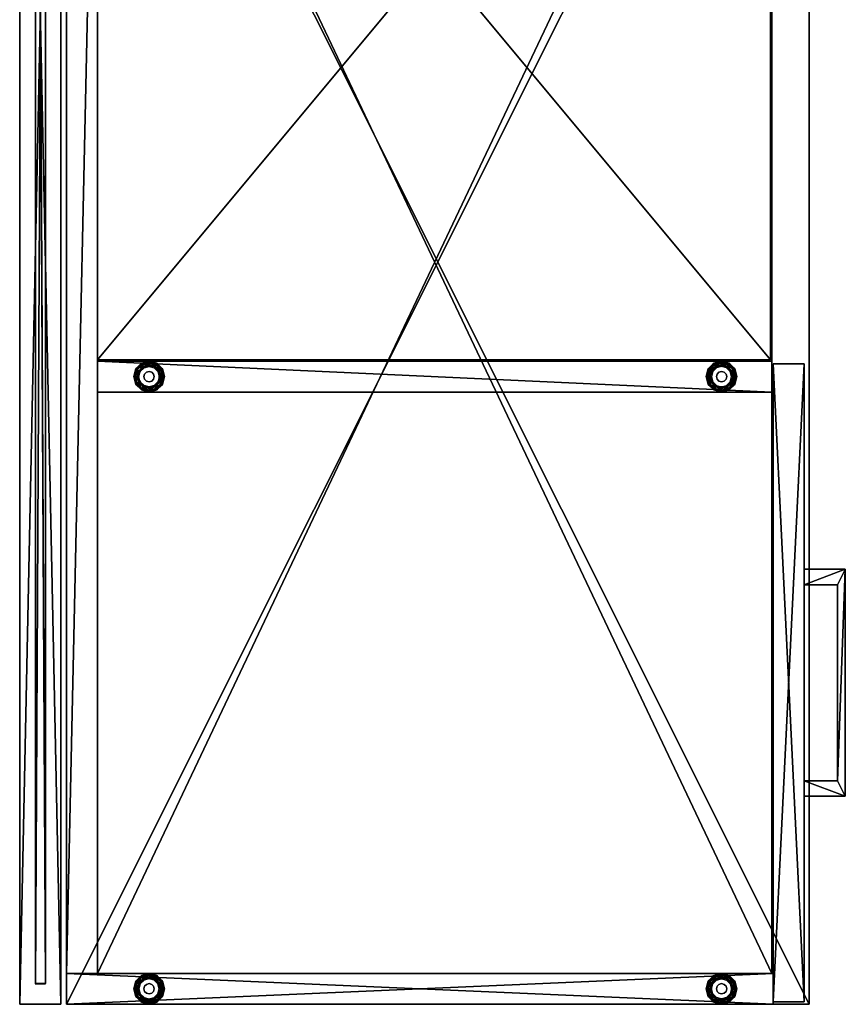
# Model space of a CAD drawing. Units: inches. Extents: x 13 to 521, y 7 to 168.
# Drawn here: x 288 to 308, y 16 to 39 of the extents above; entities that cross this region are included whole.
import ezdxf

# ---------------------------------------------------------------- set-up
doc = ezdxf.new("R2010")
doc.units = ezdxf.units.IN
doc.header["$MEASUREMENT"] = 0
for name, color, linetype, true_color in [('AFUFR-3-STFB', 7, 'Continuous', 0x80a4b9), ('AFUST-3-BKWD', 7, 'Continuous', 0xfafafa), ('AFUST-3-BKWD1', 7, 'Continuous', 0x9c4d4a), ('AFUST-3-DWWD', 7, 'Continuous', 0xfafafa), ('AFUST-3-DWWD1', 7, 'Continuous', 0xfafafa), ('AFUST-3-EDWD', 7, 'Continuous', 0x7b0000), ('AFUST-3-GDBK', 7, 'Continuous', 0x060606), ('AFUST-3-PLPT', 4, 'Continuous', 0x00ffff), ('AFUST-3-PNWD', 7, 'Continuous', 0x9c4d4a), ('AFUST-3-SHWD', 7, 'Continuous', 0xfafafa), ('AFUST-3-SHWD1', 7, 'Continuous', 0xfafafa), ('AFUST-3-TPWD', 7, 'Continuous', 0x9c4d4a), ('CET color Grey50', 9, 'Continuous', 0x808080)]:
    doc.layers.add(name, color=color, linetype=linetype, true_color=true_color)
doc.layers.add('CET color Black or White', color=7, linetype='Continuous')
doc.layers.add('CET Default', color=7, linetype='Continuous')

# ---------------------------------------------------------------- blocks, each defined once
blk = doc.blocks.new('*C140')
at = {"layer": 'AFUFR-3-STFB', "linetype": 'Continuous'}
mesh = blk.add_polyface(dxfattribs=at)
corners = [(0, -18, 23), (0, 0, 23), (36, 0, 23), (36, -18, 23), (0, -18, 24.5), (36, -18, 24.5), (36, 0, 24.5), (0, 0, 24.5)]
mesh.append_faces([[corners[k] for k in face] for face in [(0, 1, 2, 0), (0, 2, 3, 0), (4, 5, 6, 4), (4, 6, 7, 4), (0, 3, 5, 0), (0, 5, 4, 0), (1, 7, 6, 1), (1, 6, 2, 1), (0, 4, 7, 0), (0, 7, 1, 0), (3, 2, 6, 3), (3, 6, 5, 3)]])
blk = doc.blocks.new('*C155')
at = {"layer": 'CET Default', "linetype": 'Continuous', "rotation": 90.00000000000026}
blk.add_blockref('*C140', (704.865, -34.598), dxfattribs=at)
blk = doc.blocks.new('*C117')
at = {"layer": 'CET color Black or White', "linetype": 'Continuous'}
blk.add_lwpolyline([(0, -0.125), (47, -0.125), (47, 0.125), (0, 0.125), (0, -0.125)], dxfattribs=at)
blk = doc.blocks.new('*C85')
at = {"layer": 'CET color Grey50', "linetype": 'Continuous'}
mesh = blk.add_polyface(dxfattribs=at)
corners = [(0, -0.125, 8.5), (47, -0.125, 8.5), (47, 0.125, 8.5), (0, 0.125, 8.5)]
mesh.append_faces([[corners[k] for k in face] for face in [(0, 1, 2, 0), (0, 2, 3, 0)]])
mesh = blk.add_polyface(dxfattribs=at)
corners = [(0, -0.125), (0, 0.125), (0, 0.125, 8.5), (0, -0.125, 8.5)]
mesh.append_faces([[corners[k] for k in face] for face in [(1, 0, 2, 1), (2, 0, 3, 2)]])
mesh = blk.add_polyface(dxfattribs=at)
corners = [(0.004, 0.121, 0.004), (46.996, 0.121, 0.004), (46.996, -0.121, 0.004), (0.004, -0.121, 0.004), (0.004, -0.121, 8.496), (46.996, -0.121, 8.496), (46.996, 0.121, 8.496), (0.004, 0.121, 8.496)]
mesh.append_faces([[corners[k] for k in face] for face in [(0, 1, 2, 0), (0, 2, 3, 0), (4, 5, 6, 4), (4, 6, 7, 4), (3, 2, 5, 3), (3, 5, 4, 3), (2, 1, 6, 2), (2, 6, 5, 2), (1, 0, 7, 1), (1, 7, 6, 1), (0, 3, 4, 0), (0, 4, 7, 0)]])
blk = doc.blocks.new('*C114')
at = {"layer": 'CET Default', "linetype": 'Continuous', "rotation": 89.99999999999925}
blk.add_blockref('*C85', (704.23, -34.098, 42), dxfattribs=at)
blk = doc.blocks.new('*C266')
at = {"layer": 'CET color Grey50', "linetype": 'Continuous'}
mesh = blk.add_polyface(dxfattribs=at)
corners = [(0, 1), (48, 1), (48, 0), (0, 0), (0, 0, 42), (48, 0, 42), (48, 1, 42), (0, 1, 42)]
mesh.append_faces([[corners[k] for k in face] for face in [(0, 1, 2, 0), (0, 2, 3, 0), (4, 5, 6, 4), (4, 6, 7, 4), (3, 2, 5, 3), (3, 5, 4, 3), (2, 1, 6, 2), (2, 6, 5, 2), (1, 0, 7, 1), (1, 7, 6, 1), (0, 3, 4, 0), (0, 4, 7, 0)]])
blk = doc.blocks.new('*C290')
at = {"layer": 'CET Default', "linetype": 'Continuous', "rotation": 89.99999999999945}
blk.add_blockref('*C266', (704.73, -34.598, 0), dxfattribs=at)
blk = doc.blocks.new('*C277')
at = {"layer": 'AFUST-3-TPWD', "linetype": 'Continuous'}
mesh = blk.add_polyface(dxfattribs=at)
corners = [(-36, 0, 22.938), (-36, -18, 22.938), (0, -18, 22.938), (0, 0, 22.938)]
mesh.append_faces([[corners[k] for k in face] for face in [(0, 1, 2, 0), (0, 2, 3, 0)]])
blk = doc.blocks.new('*C280')
at = {"layer": 'AFUST-3-PLPT', "linetype": 'Continuous'}
mesh = blk.add_polyface(dxfattribs=at)
corners = [(-30.578, -18.688, 20.734), (-30.578, -17.875, 20.734), (-30.578, -17.875, 20.266), (-30.578, -18.688, 20.266), (-30.953, -17.875, 20.734), (-30.953, -17.875, 20.266), (-30.953, -18.875, 20.734), (-30.953, -18.875, 20.266), (-25.453, -18.875, 20.734), (-25.453, -18.875, 20.266), (-25.453, -17.875, 20.734), (-25.453, -17.875, 20.266), (-25.828, -17.875, 20.734), (-25.828, -17.875, 20.266), (-25.828, -18.688, 20.734), (-25.828, -18.688, 20.266), (-30.578, -18.688, 13.75), (-30.578, -17.875, 13.75), (-30.578, -17.875, 13.281), (-30.578, -18.688, 13.281), (-30.953, -17.875, 13.75), (-30.953, -17.875, 13.281), (-30.953, -18.875, 13.75), (-30.953, -18.875, 13.281), (-25.453, -18.875, 13.75), (-25.453, -18.875, 13.281), (-25.453, -17.875, 13.75), (-25.453, -17.875, 13.281), (-25.828, -17.875, 13.75), (-25.828, -17.875, 13.281), (-25.828, -18.688, 13.75), (-25.828, -18.688, 13.281)]
mesh.append_faces([[corners[k] for k in face] for face in [(0, 1, 2, 0), (0, 2, 3, 0), (1, 4, 5, 1), (1, 5, 2, 1), (4, 6, 7, 4), (4, 7, 5, 4), (6, 8, 9, 6), (6, 9, 7, 6), (8, 10, 11, 8), (8, 11, 9, 8), (10, 12, 13, 10), (10, 13, 11, 10), (12, 14, 15, 12), (12, 15, 13, 12), (14, 0, 3, 14), (14, 3, 15, 14), (1, 4, 6, 1), (1, 6, 0, 1), (12, 10, 8, 12), (12, 8, 14, 12), (8, 14, 0, 8), (8, 0, 6, 8), (2, 5, 7, 2), (2, 7, 3, 2), (13, 11, 9, 13), (13, 9, 15, 13), (9, 15, 3, 9), (9, 3, 7, 9), (16, 17, 18, 16), (16, 18, 19, 16), (17, 20, 21, 17), (17, 21, 18, 17), (20, 22, 23, 20), (20, 23, 21, 20), (22, 24, 25, 22), (22, 25, 23, 22), (24, 26, 27, 24), (24, 27, 25, 24), (26, 28, 29, 26), (26, 29, 27, 26), (28, 30, 31, 28), (28, 31, 29, 28), (30, 16, 19, 30), (30, 19, 31, 30), (17, 20, 22, 17), (17, 22, 16, 17), (28, 26, 24, 28), (28, 24, 30, 28), (24, 30, 16, 24), (24, 16, 22, 24), (18, 21, 23, 18), (18, 23, 19, 18), (29, 27, 25, 29), (29, 25, 31, 29), (25, 31, 19, 25), (25, 19, 23, 25)]])
blk = doc.blocks.new('*C127')
at = {"layer": 'AFUST-3-SHWD', "linetype": 'Continuous'}
mesh = blk.add_polyface(dxfattribs=at)
corners = [(-0.75, -0.75, 1.5), (-0.75, -17.094, 1.5), (-35.25, -17.094, 1.5), (-35.25, -0.75, 1.5), (-35.25, -0.75, 0.5), (-0.75, -0.75, 0.5), (-0.75, -17.094, 0.5), (-35.25, -17.094, 0.5)]
mesh.append_faces([[corners[k] for k in face] for face in [(0, 1, 2, 0), (0, 2, 3, 0), (4, 5, 6, 4), (4, 6, 7, 4), (2, 7, 6, 2), (2, 6, 1, 2)]])
blk = doc.blocks.new('*C135')
at = {"layer": 'AFUST-3-BKWD1', "linetype": 'Continuous'}
mesh = blk.add_polyface(dxfattribs=at)
corners = [(-0.75, 0, 0.5), (-35.25, 0, 0.5), (-35.25, 0, 21.875), (-0.75, 0, 21.875)]
mesh.append_faces([[corners[k] for k in face] for face in [(0, 1, 2, 0), (0, 2, 3, 0)]])
blk = doc.blocks.new('*C122')
at = {"layer": 'AFUST-3-EDWD', "linetype": 'Continuous'}
mesh = blk.add_polyface(dxfattribs=at)
corners = [(-36, -18, 22.938), (-36, -18, 21.875), (0, -18, 21.875), (0, -18, 22.938), (0, 0, 21.875), (0, 0, 22.938), (-36, 0, 21.875), (-36, 0, 22.938)]
mesh.append_faces([[corners[k] for k in face] for face in [(0, 1, 2, 0), (0, 2, 3, 0), (3, 2, 4, 3), (3, 4, 5, 3), (5, 4, 6, 5), (5, 6, 7, 5), (7, 6, 1, 7), (7, 1, 0, 7)]])
blk = doc.blocks.new('*C124')
at = {"layer": 'AFUST-3-SHWD1', "linetype": 'Continuous'}
mesh = blk.add_polyface(dxfattribs=at)
corners = [(-0.781, -0.75, 13.935), (-20.375, -0.75, 13.935), (-20.375, -17.063, 13.935), (-0.781, -17.063, 13.935), (-0.781, -17.063, 13.185), (-20.375, -17.063, 13.185), (-20.375, -0.75, 13.185), (-0.781, -0.75, 13.185)]
mesh.append_faces([[corners[k] for k in face] for face in [(0, 1, 2, 0), (0, 2, 3, 0), (4, 5, 6, 4), (4, 6, 7, 4), (2, 5, 4, 2), (2, 4, 3, 2), (3, 4, 7, 3), (3, 7, 0, 3), (0, 7, 6, 0), (0, 6, 1, 0), (1, 6, 5, 1), (1, 5, 2, 1)]])
blk = doc.blocks.new('*C119')
at = {"layer": 'AFUST-3-DWWD', "linetype": 'Continuous'}
mesh = blk.add_polyface(dxfattribs=at)
corners = [(-35.937, -17.875, 21.75), (-35.937, -17.875, 14.875), (-20.469, -17.875, 14.875), (-20.469, -17.875, 21.75), (-20.469, -17.125, 21.75), (-20.469, -17.125, 14.875), (-35.937, -17.125, 14.875), (-35.937, -17.125, 21.75)]
mesh.append_faces([[corners[k] for k in face] for face in [(0, 1, 2, 0), (0, 2, 3, 0), (4, 5, 6, 4), (4, 6, 7, 4), (7, 0, 3, 7), (7, 3, 4, 7), (4, 3, 2, 4), (4, 2, 5, 4), (5, 2, 1, 5), (5, 1, 6, 5), (6, 1, 0, 6), (6, 0, 7, 6)]])
blk = doc.blocks.new('*C118')
at = {"layer": 'AFUST-3-DWWD1', "linetype": 'Continuous'}
mesh = blk.add_polyface(dxfattribs=at)
corners = [(-35.937, -17.875, 14.75), (-20.469, -17.875, 14.75), (-20.469, -17.875, 0.75), (-35.937, -17.875, 0.75), (-35.937, -17.125, 0.75), (-20.469, -17.125, 0.75), (-20.469, -17.125, 14.75), (-35.937, -17.125, 14.75)]
mesh.append_faces([[corners[k] for k in face] for face in [(0, 1, 2, 0), (0, 2, 3, 0), (4, 5, 6, 4), (4, 6, 7, 4), (7, 0, 1, 7), (7, 1, 6, 7), (6, 1, 2, 6), (6, 2, 5, 6), (5, 2, 3, 5), (5, 3, 4, 5), (4, 3, 0, 4), (4, 0, 7, 4)]])
blk = doc.blocks.new('*C274')
at = {"layer": 'AFUST-3-BKWD', "linetype": 'Continuous'}
mesh = blk.add_polyface(dxfattribs=at)
corners = [(-0.75, -0.75, 21.875), (-35.25, -0.75, 21.875), (-35.25, -0.75, 0.5), (-0.75, -0.75, 0.5), (-0.75, 0, 21.875), (-35.25, 0, 21.875), (-35.25, 0, 0.5), (-0.75, 0, 0.5)]
mesh.append_faces([[corners[k] for k in face] for face in [(0, 1, 2, 0), (0, 2, 3, 0), (0, 4, 5, 0), (0, 5, 1, 0), (6, 2, 3, 6), (6, 3, 7, 6)]])
blk = doc.blocks.new('*C128')
at = {"layer": 'AFUST-3-PNWD', "linetype": 'Continuous'}
mesh = blk.add_polyface(dxfattribs=at)
corners = [(-36, 0, 21.875), (-36, 0, 0.5), (-36, -17.125, 0.5), (-36, -17.125, 21.875), (-35.25, -17.125, 21.875), (-35.25, 0, 21.875), (-35.25, 0, 0.5), (-35.25, -17.125, 0.5), (0, -17.125, 21.875), (0, -17.125, 0.5), (0, 0, 0.5), (0, 0, 21.875), (-0.75, 0, 21.875), (-0.75, -17.125, 21.875), (-0.75, 0, 0.5), (-0.75, -17.125, 0.5), (-21.156, -0.75, 21.875), (-21.156, -17.094, 21.875), (-21.156, -17.094, 1.5), (-21.156, -0.75, 1.5), (-20.406, -0.75, 1.5), (-20.406, -17.094, 1.5), (-20.406, -17.094, 21.875), (-20.406, -0.75, 21.875)]
mesh.append_faces([[corners[k] for k in face] for face in [(0, 1, 2, 0), (0, 2, 3, 0), (3, 4, 5, 3), (3, 5, 0, 3), (5, 6, 1, 5), (5, 1, 0, 5), (2, 7, 4, 2), (2, 4, 3, 2), (4, 5, 6, 4), (4, 6, 7, 4), (8, 9, 10, 8), (8, 10, 11, 8), (11, 12, 13, 11), (11, 13, 8, 11), (11, 10, 14, 11), (11, 14, 12, 11), (8, 13, 15, 8), (8, 15, 9, 8), (15, 14, 12, 15), (15, 12, 13, 15), (16, 17, 18, 16), (16, 18, 19, 16), (20, 21, 22, 20), (20, 22, 23, 20), (17, 22, 21, 17), (17, 21, 18, 17), (17, 22, 23, 17), (17, 23, 16, 17), (7, 2, 1, 7), (7, 1, 6, 7), (15, 9, 10, 15), (15, 10, 14, 15)]])
blk = doc.blocks.new('*C132')
at = {"layer": 'AFUST-3-GDBK', "linetype": 'Continuous'}
mesh = blk.add_polyface(dxfattribs=at)
corners = [(-35.375, -1.856, 0.41), (-35.625, -1.711, 0.252), (-35.625, -1.711, 0.41), (-35.875, -1.856, 0.41), (-35.875, -1.856, 0.252), (-35.875, -2.144, 0.252), (-35.375, -1.856, 0.252), (-35.481, -1.75, 0.252), (-35.769, -1.75, 0.252), (-35.914, -2, 0.252), (-35.804, -1.691, 0.196), (-35.934, -1.821, 0.196), (-35.812, -1.677, 0.108), (-35.948, -1.813, 0.108), (-35.789, -1.715, 0.031), (-35.91, -1.836, 0.031), (-35.748, -1.788), (-35.837, -1.878), (-35.625, -1.643, 0.196), (-35.625, -1.627, 0.108), (-35.625, -1.671, 0.031), (-35.625, -1.755), (-35.446, -1.691, 0.196), (-35.438, -1.677, 0.108), (-35.461, -1.715, 0.031), (-35.502, -1.788), (-35.413, -1.878), (-35.982, -2, 0.196), (-35.998, -2, 0.108), (-35.954, -2, 0.031), (-35.87, -2), (-35.75, -2, 0.41), (-35.75, -2, 0.5), (-35.733, -1.938, 0.5), (-35.733, -1.938, 0.41), (-35.687, -1.892, 0.5), (-35.687, -1.892, 0.41), (-35.625, -1.875, 0.5), (-35.625, -1.875, 0.41), (-35.562, -1.892, 0.5), (-35.562, -1.892, 0.41), (-35.517, -1.938, 0.5), (-35.517, -1.938, 0.41), (-35.5, -2, 0.5), (-35.5, -2, 0.41)]
mesh.append_faces([[corners[k] for k in face] for face in [(0, 1, 2, 0), (3, 4, 5, 3), (2, 1, 4, 2), (2, 4, 3, 2), (6, 7, 1, 6), (1, 8, 4, 1), (4, 9, 5, 4), (4, 8, 10, 4), (4, 10, 11, 4), (11, 10, 12, 11), (11, 12, 13, 11), (13, 12, 14, 13), (13, 14, 15, 13), (15, 14, 16, 15), (15, 16, 17, 15), (8, 1, 18, 8), (8, 18, 10, 8), (10, 18, 19, 10), (10, 19, 12, 10), (12, 19, 20, 12), (12, 20, 14, 12), (14, 20, 21, 14), (14, 21, 16, 14), (1, 7, 22, 1), (1, 22, 18, 1), (18, 22, 23, 18), (18, 23, 19, 18), (19, 23, 24, 19), (19, 24, 20, 19), (20, 24, 25, 20), (20, 25, 21, 20), (24, 26, 25, 24), (9, 4, 11, 9), (9, 11, 27, 9), (27, 11, 13, 27), (27, 13, 28, 27), (28, 13, 15, 28), (28, 15, 29, 28), (29, 15, 17, 29), (29, 17, 30, 29), (31, 32, 33, 31), (31, 33, 34, 31), (34, 33, 35, 34), (34, 35, 36, 34), (36, 35, 37, 36), (36, 37, 38, 36), (38, 37, 39, 38), (38, 39, 40, 38), (40, 39, 41, 40), (40, 41, 42, 40), (42, 41, 43, 42), (42, 43, 44, 42)]])
mesh = blk.add_polyface(dxfattribs=at)
corners = [(-20.781, -1.711, 0.252), (-20.926, -1.75, 0.252), (-20.96, -1.691, 0.196), (-20.781, -1.643, 0.196), (-20.968, -1.677, 0.108), (-20.781, -1.627, 0.108), (-20.946, -1.715, 0.031), (-20.781, -1.671, 0.031), (-20.904, -1.788), (-20.781, -1.755), (-21.031, -1.856, 0.252), (-21.091, -1.821, 0.196), (-21.104, -1.813, 0.108), (-21.066, -1.836, 0.031), (-20.993, -1.878), (-21.026, -2), (-21.031, -2.144, 0.252), (-20.926, -2.25, 0.252), (-20.96, -2.309, 0.196), (-21.091, -2.179, 0.196), (-20.968, -2.323, 0.108), (-21.104, -2.187, 0.108), (-20.946, -2.285, 0.031), (-21.066, -2.164, 0.031), (-20.904, -2.212), (-20.993, -2.123), (-20.781, -2.289, 0.252), (-20.781, -2.357, 0.196), (-20.781, -2.373, 0.108), (-20.781, -2.329, 0.031), (-20.781, -2.245), (-20.906, -2, 0.41), (-20.906, -2, 0.5), (-20.89, -2.063, 0.5), (-20.89, -2.063, 0.41), (-20.844, -2.108, 0.5), (-20.844, -2.108, 0.41), (-20.781, -2.125, 0.5), (-20.781, -2.125, 0.41), (-20.781, -1.875, 0.41), (-20.781, -1.875, 0.5), (-20.844, -1.892, 0.5), (-20.844, -1.892, 0.41), (-20.89, -1.938, 0.5), (-20.89, -1.938, 0.41), (-20.781, -1.711, 0.41), (-21.031, -1.856, 0.41), (-21.031, -2.144, 0.41), (-20.781, -2.289, 0.41), (-21.07, -2, 0.252)]
mesh.append_faces([[corners[k] for k in face] for face in [(0, 1, 2, 0), (0, 2, 3, 0), (3, 2, 4, 3), (3, 4, 5, 3), (5, 4, 6, 5), (5, 6, 7, 5), (7, 6, 8, 7), (7, 8, 9, 7), (1, 10, 11, 1), (1, 11, 2, 1), (2, 11, 12, 2), (2, 12, 4, 2), (4, 12, 13, 4), (4, 13, 6, 4), (6, 13, 14, 6), (6, 14, 8, 6), (13, 15, 14, 13), (16, 17, 18, 16), (16, 18, 19, 16), (19, 18, 20, 19), (21, 20, 22, 21), (23, 22, 24, 23), (23, 24, 25, 23), (17, 26, 27, 17), (17, 27, 18, 17), (18, 27, 28, 18), (18, 28, 20, 18), (20, 28, 29, 20), (20, 29, 22, 20), (22, 29, 30, 22), (22, 30, 24, 22), (31, 32, 33, 31), (31, 33, 34, 31), (34, 33, 35, 34), (34, 35, 36, 34), (36, 35, 37, 36), (36, 37, 38, 36), (39, 40, 41, 39), (39, 41, 42, 39), (42, 41, 43, 42), (42, 43, 44, 42), (44, 43, 32, 44), (44, 32, 31, 44), (45, 0, 10, 45), (45, 10, 46, 45), (46, 10, 16, 46), (46, 16, 47, 46), (47, 16, 26, 47), (47, 26, 48, 47), (0, 1, 10, 0), (10, 49, 16, 10), (16, 17, 26, 16)]])
mesh = blk.add_polyface(dxfattribs=at)
corners = [(-20.531, -1.856, 0.252), (-20.637, -1.75, 0.252), (-20.603, -1.691, 0.196), (-20.472, -1.821, 0.196), (-20.595, -1.677, 0.108), (-20.458, -1.813, 0.108), (-20.617, -1.715, 0.031), (-20.497, -1.836, 0.031), (-20.659, -1.788), (-20.569, -1.878), (-20.781, -1.711, 0.252), (-20.781, -1.643, 0.196), (-20.781, -1.627, 0.108), (-20.781, -1.671, 0.031), (-20.781, -1.755), (-20.781, -2.289, 0.252), (-20.637, -2.25, 0.252), (-20.603, -2.309, 0.196), (-20.781, -2.357, 0.196), (-20.595, -2.323, 0.108), (-20.781, -2.373, 0.108), (-20.617, -2.285, 0.031), (-20.781, -2.329, 0.031), (-20.659, -2.212), (-20.781, -2.245), (-20.531, -2.144, 0.252), (-20.472, -2.179, 0.196), (-20.458, -2.187, 0.108), (-20.497, -2.164, 0.031), (-20.569, -2.123), (-20.536, -2), (-20.781, -2.125, 0.41), (-20.781, -2.125, 0.5), (-20.719, -2.108, 0.5), (-20.719, -2.108, 0.41), (-20.673, -2.063, 0.5), (-20.673, -2.063, 0.41), (-20.656, -2, 0.5), (-20.656, -2, 0.41), (-20.673, -1.938, 0.5), (-20.673, -1.938, 0.41), (-20.719, -1.892, 0.5), (-20.719, -1.892, 0.41), (-20.781, -1.875, 0.5), (-20.781, -1.875, 0.41), (-20.781, -2.289, 0.41), (-20.531, -2.144, 0.41), (-20.531, -1.856, 0.41), (-20.781, -1.711, 0.41), (-20.781, -15.518, 0.196), (-20.595, -15.552, 0.108), (-20.781, -15.502, 0.108)]
mesh.append_faces([[corners[k] for k in face] for face in [(0, 1, 2, 0), (0, 2, 3, 0), (3, 2, 4, 3), (5, 4, 6, 5), (7, 6, 8, 7), (7, 8, 9, 7), (1, 10, 11, 1), (1, 11, 2, 1), (2, 11, 12, 2), (2, 12, 4, 2), (4, 12, 13, 4), (4, 13, 6, 4), (6, 13, 14, 6), (6, 14, 8, 6), (15, 16, 17, 15), (15, 17, 18, 15), (18, 17, 19, 18), (18, 19, 20, 18), (20, 19, 21, 20), (20, 21, 22, 20), (22, 21, 23, 22), (22, 23, 24, 22), (16, 25, 26, 16), (16, 26, 17, 16), (17, 26, 27, 17), (17, 27, 19, 17), (19, 27, 28, 19), (19, 28, 21, 19), (21, 28, 29, 21), (21, 29, 23, 21), (28, 30, 29, 28), (31, 32, 33, 31), (31, 33, 34, 31), (34, 33, 35, 34), (34, 35, 36, 34), (36, 35, 37, 36), (36, 37, 38, 36), (38, 37, 39, 38), (38, 39, 40, 38), (40, 39, 41, 40), (40, 41, 42, 40), (42, 41, 43, 42), (42, 43, 44, 42), (45, 15, 25, 45), (45, 25, 46, 45), (46, 25, 0, 46), (46, 0, 47, 46), (47, 0, 10, 47), (47, 10, 48, 47), (0, 1, 10, 0), (15, 16, 25, 15), (49, 50, 51, 49)]])
mesh = blk.add_polyface(dxfattribs=at)
corners = [(-35.625, -2.289, 0.41), (-35.625, -2.289, 0.252), (-35.375, -2.144, 0.252), (-35.375, -2.144, 0.41), (-35.875, -2.144, 0.41), (-35.875, -2.144, 0.252), (-35.875, -1.856, 0.41), (-35.481, -2.25, 0.252), (-35.769, -2.25, 0.252), (-35.625, -15.518, 0.196), (-35.812, -15.552, 0.108), (-35.625, -15.502, 0.108), (-35.625, -2.357, 0.196), (-35.446, -2.309, 0.196), (-35.625, -2.373, 0.108), (-35.438, -2.323, 0.108), (-35.625, -2.329, 0.031), (-35.461, -2.285, 0.031), (-35.625, -2.245), (-35.502, -2.212), (-35.804, -2.309, 0.196), (-35.812, -2.323, 0.108), (-35.789, -2.285, 0.031), (-35.748, -2.212), (-35.934, -2.179, 0.196), (-35.948, -2.187, 0.108), (-35.91, -2.164, 0.031), (-35.837, -2.123), (-35.914, -2, 0.252), (-35.982, -2, 0.196), (-35.998, -2, 0.108), (-35.954, -2, 0.031), (-35.87, -2), (-35.5, -2, 0.41), (-35.5, -2, 0.5), (-35.517, -2.063, 0.5), (-35.517, -2.063, 0.41), (-35.562, -2.108, 0.5), (-35.562, -2.108, 0.41), (-35.625, -2.125, 0.5), (-35.625, -2.125, 0.41), (-35.687, -2.108, 0.5), (-35.687, -2.108, 0.41), (-35.733, -2.063, 0.5), (-35.733, -2.063, 0.41), (-35.75, -2, 0.5), (-35.75, -2, 0.41)]
mesh.append_faces([[corners[k] for k in face] for face in [(0, 1, 2, 0), (0, 2, 3, 0), (4, 5, 1, 4), (4, 1, 0, 4), (6, 5, 4, 6), (1, 7, 2, 1), (5, 8, 1, 5), (9, 10, 11, 9), (7, 1, 12, 7), (7, 12, 13, 7), (13, 12, 14, 13), (13, 14, 15, 13), (15, 14, 16, 15), (15, 16, 17, 15), (17, 16, 18, 17), (17, 18, 19, 17), (1, 8, 20, 1), (1, 20, 12, 1), (12, 20, 21, 12), (12, 21, 14, 12), (14, 21, 22, 14), (14, 22, 16, 14), (16, 22, 23, 16), (16, 23, 18, 16), (8, 5, 24, 8), (8, 24, 20, 8), (20, 24, 25, 20), (20, 25, 21, 20), (21, 25, 26, 21), (21, 26, 22, 21), (22, 26, 27, 22), (22, 27, 23, 22), (5, 28, 29, 5), (5, 29, 24, 5), (24, 29, 30, 24), (24, 30, 25, 24), (25, 30, 31, 25), (25, 31, 26, 25), (26, 31, 32, 26), (26, 32, 27, 26), (33, 34, 35, 33), (33, 35, 36, 33), (36, 35, 37, 36), (36, 37, 38, 36), (38, 37, 39, 38), (38, 39, 40, 38), (40, 39, 41, 40), (40, 41, 42, 40), (42, 41, 43, 42), (42, 43, 44, 42), (44, 43, 45, 44), (44, 45, 46, 44)]])
mesh = blk.add_polyface(dxfattribs=at)
corners = [(-21.031, -1.856, 0.252), (-21.07, -2, 0.252), (-21.139, -2, 0.196), (-21.091, -1.821, 0.196), (-21.154, -2, 0.108), (-21.104, -1.813, 0.108), (-21.11, -2, 0.031), (-21.066, -1.836, 0.031), (-21.026, -2), (-21.031, -2.144, 0.252), (-21.091, -2.179, 0.196), (-21.104, -2.187, 0.108), (-21.066, -2.164, 0.031), (-20.993, -2.123), (-20.968, -2.323, 0.108), (-20.946, -2.285, 0.031), (-35.375, -1.856, 0.41), (-35.375, -1.856, 0.252), (-35.625, -1.711, 0.252), (-35.375, -2.144, 0.41), (-35.375, -2.144, 0.252), (-35.336, -2, 0.252), (-35.481, -1.75, 0.252), (-35.316, -1.821, 0.196), (-35.446, -1.691, 0.196), (-35.302, -1.813, 0.108), (-35.438, -1.677, 0.108), (-35.34, -1.836, 0.031), (-35.461, -1.715, 0.031), (-35.413, -1.878), (-35.268, -2, 0.196), (-35.252, -2, 0.108), (-35.296, -2, 0.031), (-35.38, -2), (-35.316, -2.179, 0.196), (-35.302, -2.187, 0.108), (-35.34, -2.164, 0.031), (-35.413, -2.123), (-35.481, -2.25, 0.252), (-35.446, -2.309, 0.196), (-35.438, -2.323, 0.108), (-35.461, -2.285, 0.031), (-35.502, -2.212)]
mesh.append_faces([[corners[k] for k in face] for face in [(0, 1, 2, 0), (0, 2, 3, 0), (3, 2, 4, 3), (3, 4, 5, 3), (5, 4, 6, 5), (5, 6, 7, 5), (7, 6, 8, 7), (1, 9, 10, 1), (1, 10, 2, 1), (2, 10, 11, 2), (2, 11, 4, 2), (4, 11, 12, 4), (4, 12, 6, 4), (6, 12, 13, 6), (6, 13, 8, 6), (10, 14, 11, 10), (11, 15, 12, 11), (16, 17, 18, 16), (19, 20, 17, 19), (19, 17, 16, 19), (20, 21, 17, 20), (22, 17, 23, 22), (22, 23, 24, 22), (24, 23, 25, 24), (24, 25, 26, 24), (26, 25, 27, 26), (26, 27, 28, 26), (28, 27, 29, 28), (17, 21, 30, 17), (17, 30, 23, 17), (23, 30, 31, 23), (23, 31, 25, 23), (25, 31, 32, 25), (25, 32, 27, 25), (27, 32, 33, 27), (27, 33, 29, 27), (21, 20, 34, 21), (21, 34, 30, 21), (30, 34, 35, 30), (30, 35, 31, 30), (31, 35, 36, 31), (31, 36, 32, 31), (32, 36, 37, 32), (32, 37, 33, 32), (20, 38, 39, 20), (20, 39, 34, 20), (34, 39, 40, 34), (34, 40, 35, 34), (35, 40, 41, 35), (35, 41, 36, 35), (36, 41, 42, 36), (36, 42, 37, 36)]])
mesh = blk.add_polyface(dxfattribs=at)
corners = [(-20.472, -1.821, 0.196), (-20.595, -1.677, 0.108), (-20.458, -1.813, 0.108), (-20.617, -1.715, 0.031), (-20.497, -1.836, 0.031), (-20.531, -2.144, 0.252), (-20.493, -2, 0.252), (-20.424, -2, 0.196), (-20.472, -2.179, 0.196), (-20.408, -2, 0.108), (-20.458, -2.187, 0.108), (-20.453, -2, 0.031), (-20.497, -2.164, 0.031), (-20.536, -2), (-20.531, -1.856, 0.252), (-20.569, -1.878), (-0.684, -16.054, 0.196), (-0.732, -15.875, 0.196), (-0.748, -15.875, 0.108), (-0.698, -16.062, 0.108), (-0.704, -15.875, 0.031), (-0.66, -16.039, 0.031), (-0.684, -15.696, 0.196), (-0.698, -15.688, 0.108), (-0.66, -15.711, 0.031), (-0.684, -1.821, 0.196), (-0.732, -2, 0.196), (-0.748, -2, 0.108), (-0.698, -1.813, 0.108), (-0.704, -2, 0.031), (-0.66, -1.836, 0.031), (-0.664, -2, 0.252), (-0.684, -2.179, 0.196), (-0.698, -2.187, 0.108), (-0.66, -2.164, 0.031), (-20.472, -16.054, 0.196), (-20.595, -16.198, 0.108), (-20.458, -16.062, 0.108), (-20.617, -16.16, 0.031), (-20.497, -16.039, 0.031), (-20.531, -15.731, 0.252), (-20.493, -15.875, 0.252), (-20.424, -15.875, 0.196), (-20.472, -15.696, 0.196), (-20.408, -15.875, 0.108), (-20.458, -15.688, 0.108), (-20.453, -15.875, 0.031), (-20.497, -15.711, 0.031), (-20.536, -15.875), (-20.531, -16.019, 0.252), (-20.569, -15.998)]
mesh.append_faces([[corners[k] for k in face] for face in [(0, 1, 2, 0), (2, 3, 4, 2), (5, 6, 7, 5), (5, 7, 8, 5), (8, 7, 9, 8), (8, 9, 10, 8), (10, 9, 11, 10), (10, 11, 12, 10), (12, 11, 13, 12), (6, 14, 0, 6), (6, 0, 7, 6), (7, 0, 2, 7), (7, 2, 9, 7), (9, 2, 4, 9), (9, 4, 11, 9), (11, 4, 15, 11), (11, 15, 13, 11), (5, 6, 14, 5), (16, 17, 18, 16), (16, 18, 19, 16), (19, 18, 20, 19), (19, 20, 21, 19), (17, 22, 23, 17), (17, 23, 18, 17), (18, 23, 24, 18), (18, 24, 20, 18), (25, 26, 27, 25), (25, 27, 28, 25), (28, 27, 29, 28), (28, 29, 30, 28), (31, 32, 26, 31), (26, 32, 33, 26), (26, 33, 27, 26), (27, 33, 34, 27), (27, 34, 29, 27), (35, 36, 37, 35), (37, 38, 39, 37), (40, 41, 42, 40), (40, 42, 43, 40), (43, 42, 44, 43), (43, 44, 45, 43), (45, 44, 46, 45), (45, 46, 47, 45), (47, 46, 48, 47), (41, 49, 35, 41), (41, 35, 42, 41), (42, 35, 37, 42), (42, 37, 44, 42), (44, 37, 39, 44), (44, 39, 46, 44), (46, 39, 50, 46), (46, 50, 48, 46)]])
mesh = blk.add_polyface(dxfattribs=at)
corners = [(-35.375, -15.731, 0.41), (-35.375, -15.731, 0.252), (-35.625, -15.586, 0.252), (-35.625, -15.586, 0.41), (-35.875, -15.731, 0.252), (-35.875, -15.731, 0.41), (-35.875, -16.019, 0.252), (-35.875, -16.019, 0.41), (-35.481, -15.625, 0.252), (-35.914, -15.875, 0.252), (-35.769, -15.625, 0.252), (-35.625, -15.518, 0.196), (-35.446, -15.566, 0.196), (-35.625, -15.502, 0.108), (-35.438, -15.552, 0.108), (-35.625, -15.546, 0.031), (-35.461, -15.59, 0.031), (-35.625, -15.63), (-35.502, -15.663), (-35.804, -15.566, 0.196), (-35.812, -15.552, 0.108), (-35.789, -15.59, 0.031), (-35.748, -15.663), (-35.934, -15.696, 0.196), (-35.948, -15.688, 0.108), (-35.91, -15.711, 0.031), (-35.837, -15.753), (-35.982, -15.875, 0.196), (-35.998, -15.875, 0.108), (-35.954, -15.875, 0.031), (-35.87, -15.875), (-35.5, -15.875, 0.41), (-35.5, -15.875, 0.5), (-35.517, -15.813, 0.5), (-35.517, -15.813, 0.41), (-35.562, -15.767, 0.5), (-35.562, -15.767, 0.41), (-35.625, -15.75, 0.5), (-35.625, -15.75, 0.41), (-35.687, -15.767, 0.5), (-35.687, -15.767, 0.41), (-35.733, -15.813, 0.5), (-35.733, -15.813, 0.41), (-35.75, -15.875, 0.5), (-35.75, -15.875, 0.41)]
mesh.append_faces([[corners[k] for k in face] for face in [(0, 1, 2, 0), (0, 2, 3, 0), (3, 2, 4, 3), (3, 4, 5, 3), (5, 4, 6, 5), (5, 6, 7, 5), (1, 8, 2, 1), (4, 9, 6, 4), (2, 10, 4, 2), (8, 2, 11, 8), (8, 11, 12, 8), (12, 11, 13, 12), (12, 13, 14, 12), (14, 13, 15, 14), (14, 15, 16, 14), (16, 15, 17, 16), (16, 17, 18, 16), (2, 10, 19, 2), (2, 19, 11, 2), (11, 19, 20, 11), (13, 20, 21, 13), (13, 21, 15, 13), (15, 21, 22, 15), (15, 22, 17, 15), (10, 4, 23, 10), (10, 23, 19, 10), (19, 23, 24, 19), (19, 24, 20, 19), (20, 24, 25, 20), (20, 25, 21, 20), (21, 25, 26, 21), (21, 26, 22, 21), (4, 9, 27, 4), (4, 27, 23, 4), (23, 27, 28, 23), (23, 28, 24, 23), (24, 28, 29, 24), (24, 29, 25, 24), (25, 29, 30, 25), (25, 30, 26, 25), (31, 32, 33, 31), (31, 33, 34, 31), (34, 33, 35, 34), (34, 35, 36, 34), (36, 35, 37, 36), (36, 37, 38, 36), (38, 37, 39, 38), (38, 39, 40, 38), (40, 39, 41, 40), (40, 41, 42, 40), (42, 41, 43, 42), (42, 43, 44, 42)]])
mesh = blk.add_polyface(dxfattribs=at)
corners = [(-21.031, -16.019, 0.41), (-21.031, -16.019, 0.252), (-20.781, -16.164, 0.252), (-20.781, -16.164, 0.41), (-21.031, -15.731, 0.41), (-21.031, -15.731, 0.252), (-20.781, -15.586, 0.41), (-20.781, -15.586, 0.252), (-20.926, -16.125, 0.252), (-21.07, -15.875, 0.252), (-20.926, -15.625, 0.252), (-20.96, -16.184, 0.196), (-20.781, -16.232, 0.196), (-20.968, -16.198, 0.108), (-20.781, -16.248, 0.108), (-20.946, -16.16, 0.031), (-20.781, -16.204, 0.031), (-20.904, -16.087), (-20.781, -16.12), (-21.091, -16.054, 0.196), (-21.104, -16.062, 0.108), (-21.066, -16.039, 0.031), (-20.993, -15.998), (-21.026, -15.875), (-20.96, -15.566, 0.196), (-21.091, -15.696, 0.196), (-20.968, -15.552, 0.108), (-21.104, -15.688, 0.108), (-20.946, -15.59, 0.031), (-21.066, -15.711, 0.031), (-20.904, -15.663), (-20.993, -15.753), (-20.781, -15.518, 0.196), (-20.781, -15.502, 0.108), (-20.781, -15.546, 0.031), (-20.781, -15.63), (-20.906, -15.875, 0.41), (-20.906, -15.875, 0.5), (-20.89, -15.813, 0.5), (-20.89, -15.813, 0.41), (-20.844, -15.767, 0.5), (-20.844, -15.767, 0.41), (-20.781, -15.75, 0.5), (-20.781, -15.75, 0.41), (-20.781, -16, 0.41), (-20.781, -16, 0.5), (-20.844, -15.983, 0.5), (-20.844, -15.983, 0.41), (-20.89, -15.938, 0.5), (-20.89, -15.938, 0.41)]
mesh.append_faces([[corners[k] for k in face] for face in [(0, 1, 2, 0), (0, 2, 3, 0), (4, 5, 1, 4), (4, 1, 0, 4), (6, 7, 5, 6), (6, 5, 4, 6), (1, 8, 2, 1), (5, 9, 1, 5), (7, 10, 5, 7), (2, 8, 11, 2), (2, 11, 12, 2), (12, 11, 13, 12), (12, 13, 14, 12), (14, 13, 15, 14), (14, 15, 16, 14), (16, 15, 17, 16), (16, 17, 18, 16), (8, 1, 19, 8), (8, 19, 11, 8), (11, 19, 20, 11), (11, 20, 13, 11), (13, 20, 21, 13), (13, 21, 15, 13), (15, 21, 22, 15), (15, 22, 17, 15), (21, 23, 22, 21), (5, 10, 24, 5), (5, 24, 25, 5), (25, 24, 26, 25), (27, 26, 28, 27), (29, 28, 30, 29), (29, 30, 31, 29), (10, 7, 32, 10), (10, 32, 24, 10), (24, 32, 33, 24), (24, 33, 26, 24), (26, 33, 34, 26), (26, 34, 28, 26), (28, 34, 35, 28), (28, 35, 30, 28), (36, 37, 38, 36), (36, 38, 39, 36), (39, 38, 40, 39), (39, 40, 41, 39), (41, 40, 42, 41), (41, 42, 43, 41), (44, 45, 46, 44), (44, 46, 47, 44), (47, 46, 48, 47), (47, 48, 49, 47), (49, 48, 37, 49), (49, 37, 36, 49)]])
mesh = blk.add_polyface(dxfattribs=at)
corners = [(-20.531, -15.731, 0.41), (-20.531, -15.731, 0.252), (-20.781, -15.586, 0.252), (-20.781, -15.586, 0.41), (-20.531, -16.019, 0.41), (-20.531, -16.019, 0.252), (-20.781, -16.164, 0.41), (-20.781, -16.164, 0.252), (-20.637, -16.125, 0.252), (-20.493, -15.875, 0.252), (-20.637, -15.625, 0.252), (-20.603, -16.184, 0.196), (-20.472, -16.054, 0.196), (-20.595, -16.198, 0.108), (-20.458, -16.062, 0.108), (-20.617, -16.16, 0.031), (-20.497, -16.039, 0.031), (-20.659, -16.087), (-20.569, -15.998), (-20.781, -16.232, 0.196), (-20.781, -16.248, 0.108), (-20.781, -16.204, 0.031), (-20.781, -16.12), (-20.603, -15.566, 0.196), (-20.781, -15.518, 0.196), (-20.595, -15.552, 0.108), (-20.781, -15.502, 0.108), (-20.617, -15.59, 0.031), (-20.781, -15.546, 0.031), (-20.659, -15.663), (-20.781, -15.63), (-20.472, -15.696, 0.196), (-20.458, -15.688, 0.108), (-20.497, -15.711, 0.031), (-20.569, -15.753), (-20.536, -15.875), (-20.781, -15.75, 0.41), (-20.781, -15.75, 0.5), (-20.719, -15.767, 0.5), (-20.719, -15.767, 0.41), (-20.673, -15.813, 0.5), (-20.673, -15.813, 0.41), (-20.656, -15.875, 0.5), (-20.656, -15.875, 0.41), (-20.673, -15.938, 0.5), (-20.673, -15.938, 0.41), (-20.719, -15.983, 0.5), (-20.719, -15.983, 0.41), (-20.781, -16, 0.5), (-20.781, -16, 0.41)]
mesh.append_faces([[corners[k] for k in face] for face in [(0, 1, 2, 0), (0, 2, 3, 0), (4, 5, 1, 4), (4, 1, 0, 4), (6, 7, 5, 6), (6, 5, 4, 6), (7, 8, 5, 7), (5, 9, 1, 5), (1, 10, 2, 1), (5, 8, 11, 5), (5, 11, 12, 5), (12, 11, 13, 12), (14, 13, 15, 14), (16, 15, 17, 16), (16, 17, 18, 16), (8, 7, 19, 8), (8, 19, 11, 8), (11, 19, 20, 11), (11, 20, 13, 11), (13, 20, 21, 13), (13, 21, 15, 13), (15, 21, 22, 15), (15, 22, 17, 15), (2, 10, 23, 2), (2, 23, 24, 2), (24, 23, 25, 24), (26, 25, 27, 26), (26, 27, 28, 26), (28, 27, 29, 28), (28, 29, 30, 28), (10, 1, 31, 10), (10, 31, 23, 10), (23, 31, 32, 23), (23, 32, 25, 23), (25, 32, 33, 25), (25, 33, 27, 25), (27, 33, 34, 27), (27, 34, 29, 27), (33, 35, 34, 33), (36, 37, 38, 36), (36, 38, 39, 36), (39, 38, 40, 39), (39, 40, 41, 39), (41, 40, 42, 41), (41, 42, 43, 41), (43, 42, 44, 43), (43, 44, 45, 43), (45, 44, 46, 45), (45, 46, 47, 45), (47, 46, 48, 47), (47, 48, 49, 47)]])
mesh = blk.add_polyface(dxfattribs=at)
corners = [(-35.375, -16.019, 0.41), (-35.375, -16.019, 0.252), (-35.375, -15.731, 0.252), (-35.375, -15.731, 0.41), (-35.336, -15.875, 0.252), (-35.481, -16.125, 0.252), (-35.316, -16.054, 0.196), (-35.446, -16.184, 0.196), (-35.302, -16.062, 0.108), (-35.438, -16.198, 0.108), (-35.34, -16.039, 0.031), (-35.461, -16.16, 0.031), (-35.413, -15.998), (-35.268, -15.875, 0.196), (-35.252, -15.875, 0.108), (-35.296, -15.875, 0.031), (-35.38, -15.875), (-35.316, -15.696, 0.196), (-35.302, -15.688, 0.108), (-35.34, -15.711, 0.031), (-35.413, -15.753), (-35.481, -15.625, 0.252), (-35.446, -15.566, 0.196), (-35.438, -15.552, 0.108), (-35.461, -15.59, 0.031), (-35.502, -15.663), (-21.031, -16.019, 0.252), (-21.07, -15.875, 0.252), (-21.139, -15.875, 0.196), (-21.091, -16.054, 0.196), (-21.154, -15.875, 0.108), (-21.104, -16.062, 0.108), (-21.11, -15.875, 0.031), (-21.066, -16.039, 0.031), (-21.026, -15.875), (-21.031, -15.731, 0.252), (-21.091, -15.696, 0.196), (-21.104, -15.688, 0.108), (-21.066, -15.711, 0.031), (-20.993, -15.753), (-20.968, -15.552, 0.108), (-20.946, -15.59, 0.031)]
mesh.append_faces([[corners[k] for k in face] for face in [(0, 1, 2, 0), (0, 2, 3, 0), (1, 4, 2, 1), (5, 1, 6, 5), (5, 6, 7, 5), (7, 6, 8, 7), (7, 8, 9, 7), (9, 8, 10, 9), (9, 10, 11, 9), (11, 10, 12, 11), (1, 4, 13, 1), (1, 13, 6, 1), (6, 13, 14, 6), (6, 14, 8, 6), (8, 14, 15, 8), (8, 15, 10, 8), (10, 15, 16, 10), (10, 16, 12, 10), (4, 2, 17, 4), (4, 17, 13, 4), (13, 17, 18, 13), (13, 18, 14, 13), (14, 18, 19, 14), (14, 19, 15, 14), (15, 19, 20, 15), (15, 20, 16, 15), (2, 21, 22, 2), (2, 22, 17, 2), (17, 22, 23, 17), (17, 23, 18, 17), (18, 23, 24, 18), (18, 24, 19, 18), (19, 24, 25, 19), (19, 25, 20, 19), (26, 27, 28, 26), (26, 28, 29, 26), (29, 28, 30, 29), (29, 30, 31, 29), (31, 30, 32, 31), (31, 32, 33, 31), (33, 32, 34, 33), (27, 35, 36, 27), (27, 36, 28, 27), (28, 36, 37, 28), (28, 37, 30, 28), (30, 37, 38, 30), (30, 38, 32, 30), (32, 38, 39, 32), (32, 39, 34, 32), (36, 40, 37, 36), (37, 41, 38, 37)]])
mesh = blk.add_polyface(dxfattribs=at)
corners = [(-35.625, -16.164, 0.41), (-35.625, -16.164, 0.252), (-35.375, -16.019, 0.252), (-35.375, -16.019, 0.41), (-35.875, -16.019, 0.41), (-35.875, -16.019, 0.252), (-35.481, -16.125, 0.252), (-35.769, -16.125, 0.252), (-35.804, -16.184, 0.196), (-35.934, -16.054, 0.196), (-35.812, -16.198, 0.108), (-35.948, -16.062, 0.108), (-35.789, -16.16, 0.031), (-35.91, -16.039, 0.031), (-35.748, -16.087), (-35.837, -15.998), (-35.625, -16.232, 0.196), (-35.625, -16.248, 0.108), (-35.625, -16.204, 0.031), (-35.625, -16.12), (-35.446, -16.184, 0.196), (-35.438, -16.198, 0.108), (-35.461, -16.16, 0.031), (-35.502, -16.087), (-35.413, -15.998), (-35.914, -15.875, 0.252), (-35.982, -15.875, 0.196), (-35.998, -15.875, 0.108), (-35.954, -15.875, 0.031), (-35.87, -15.875), (-35.75, -15.875, 0.41), (-35.75, -15.875, 0.5), (-35.733, -15.938, 0.5), (-35.733, -15.938, 0.41), (-35.687, -15.983, 0.5), (-35.687, -15.983, 0.41), (-35.625, -16, 0.5), (-35.625, -16, 0.41), (-35.562, -15.983, 0.5), (-35.562, -15.983, 0.41), (-35.517, -15.938, 0.5), (-35.517, -15.938, 0.41), (-35.5, -15.875, 0.5), (-35.5, -15.875, 0.41)]
mesh.append_faces([[corners[k] for k in face] for face in [(0, 1, 2, 0), (0, 2, 3, 0), (4, 5, 1, 4), (4, 1, 0, 4), (1, 6, 2, 1), (5, 7, 1, 5), (5, 7, 8, 5), (5, 8, 9, 5), (9, 8, 10, 9), (9, 10, 11, 9), (11, 10, 12, 11), (11, 12, 13, 11), (13, 12, 14, 13), (13, 14, 15, 13), (7, 1, 16, 7), (7, 16, 8, 7), (8, 16, 17, 8), (8, 17, 10, 8), (10, 17, 18, 10), (10, 18, 12, 10), (12, 18, 19, 12), (12, 19, 14, 12), (1, 6, 20, 1), (1, 20, 16, 1), (16, 20, 21, 16), (16, 21, 17, 16), (17, 21, 22, 17), (17, 22, 18, 17), (18, 22, 23, 18), (18, 23, 19, 18), (22, 24, 23, 22), (25, 5, 9, 25), (25, 9, 26, 25), (26, 9, 11, 26), (26, 11, 27, 26), (27, 11, 13, 27), (27, 13, 28, 27), (28, 13, 15, 28), (28, 15, 29, 28), (30, 31, 32, 30), (30, 32, 33, 30), (33, 32, 34, 33), (33, 34, 35, 33), (35, 34, 36, 35), (35, 36, 37, 35), (37, 36, 38, 37), (37, 38, 39, 37), (39, 38, 40, 39), (39, 40, 41, 39), (41, 40, 42, 41), (41, 42, 43, 41)]])
blk = doc.blocks.new('*C101')
at = {"layer": 'CET Default', "linetype": 'Continuous', "rotation": 90.0000000000005}
for name in ['*C277', '*C122', '*C128', '*C132', '*C135', '*C274', '*C127', '*C124', '*C119', '*C118', '*C280']:
    blk.add_blockref(name, (704.865, 1.402), dxfattribs=at)

msp = doc.modelspace()

# ---------------------------------------------------------------- block references
at = {"layer": 'CET Default', "linetype": 'Continuous'}
for name in ['*C290', '*C114', '*C155', '*C101']:
    msp.add_blockref(name, (-415.489, 50.166), dxfattribs=at)
at = {"layer": 'CET Default', "linetype": 'Continuous', "rotation": 89.99999999999925}
msp.add_blockref('*C117', (288.74, 16.067, 42), dxfattribs=at)

doc.saveas('drawing.dxf')
